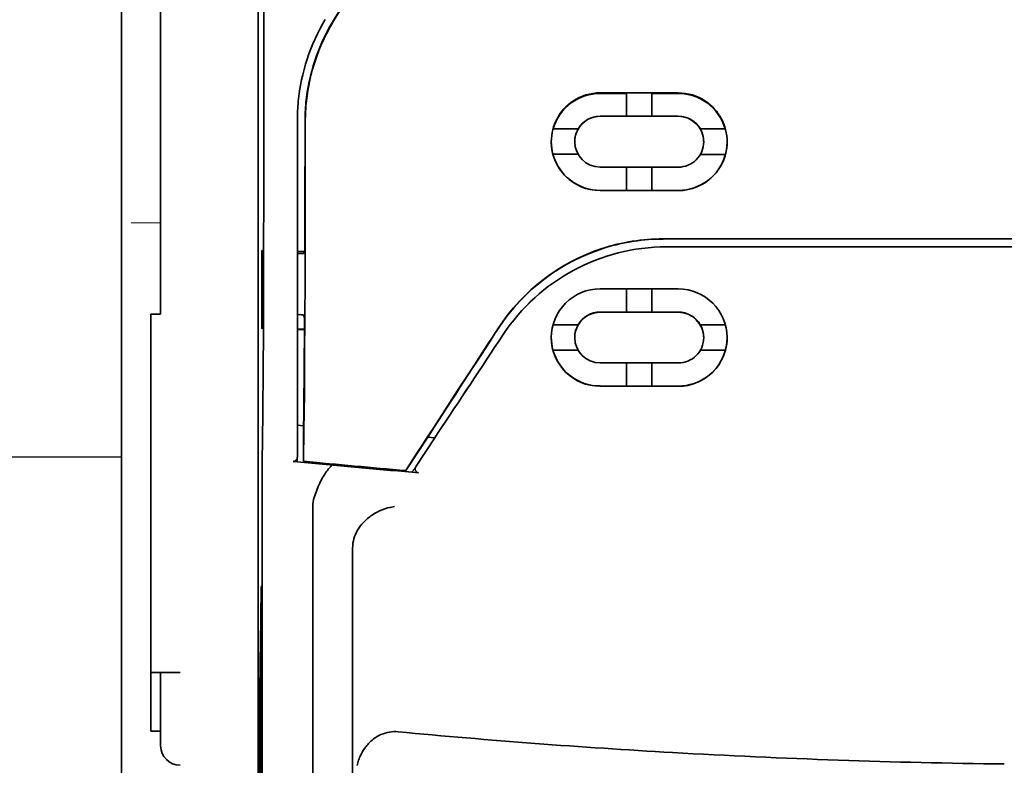
# Model space of a CAD drawing. Units: millimetres. Extents: x -2939 to 12771, y 2859 to 5338.
# Drawn here: x 1820 to 1870, y 3938 to 3976 of the extents above; entities that cross this region are included whole.
import ezdxf

# ---------------------------------------------------------------- set-up
doc = ezdxf.new("R2010")
doc.units = ezdxf.units.MM
doc.layers.add('berendezés', color=7, linetype='Continuous')

msp = doc.modelspace()

# ---------------------------------------------------------------- linework, layer by layer
at = {"color": 5, "lineweight": 13}
msp.add_line((1824.917, 4130.545), (1824.917, 3972.829), dxfattribs=at)
at = {"color": 5, "lineweight": 35}
for p, q in [((1824.917, 4130.516), (1824.917, 3972.799)), ((1831.865, 4035.866), (1831.865, 3902.342)), ((1831.954, 3901.542), (1831.954, 3941.332))]:
    msp.add_line(p, q, dxfattribs=at)
at = {"color": 5, "lineweight": 35, "ltscale": 0.267781}
msp.add_line((1826.902, 3972.829), (1826.902, 3994.088), dxfattribs=at)
at = {"color": 5, "lineweight": 35, "ltscale": 0.222295}
for p, q in [((1844.72, 3991.304), (1835.637, 3976.173)), ((1844.734, 3991.292), (1835.651, 3976.16))]:
    msp.add_line(p, q, dxfattribs=at)
at = {"color": 5, "lineweight": 35, "ltscale": 0.19213}
msp.add_line((1832.147, 3972.17), (1832.139, 3987.423), dxfattribs=at)
at = {"color": 5, "lineweight": 13, "ltscale": 0.000253}
msp.add_line((1834.252, 3973.827), (1834.237, 3973.84), dxfattribs=at)
at = {"color": 5, "lineweight": 13, "ltscale": 0.155833}
msp.add_line((1824.917, 3960.458), (1824.917, 3972.829), dxfattribs=at)
at = {"color": 5, "lineweight": 35, "ltscale": 0.151732}
msp.add_line((1824.917, 3972.799), (1824.917, 3960.753), dxfattribs=at)
at = {"color": 5, "lineweight": 35, "ltscale": 0.144667}
msp.add_line((1826.902, 3972.829), (1826.902, 3961.344), dxfattribs=at)
at = {"color": 5, "lineweight": 35, "ltscale": 0.05}
for p, q in [((1849.23, 3972.578), (1853.2, 3972.576)), ((1853.2, 3971.385), (1849.23, 3971.387)), ((1849.23, 3968.807), (1853.2, 3968.805)), ((1849.23, 3967.617), (1853.2, 3967.615))]:
    msp.add_line(p, q, dxfattribs=at)
at = {"color": 5, "lineweight": 35, "ltscale": 0.016867}
msp.add_line((1849.23, 3972.548), (1850.569, 3972.547), dxfattribs=at)
at = {"color": 5, "lineweight": 35, "ltscale": 0.005909}
for p, q in [((1850.57, 3972.581), (1850.57, 3972.112)), ((1851.86, 3972.581), (1851.86, 3972.112))]:
    msp.add_line(p, q, dxfattribs=at)
at = {"color": 5, "lineweight": 35, "ltscale": 0.016883}
msp.add_line((1851.859, 3972.546), (1853.2, 3972.546), dxfattribs=at)
at = {"color": 5, "lineweight": 35, "ltscale": 0.009095}
for p, q in [((1850.57, 3971.39), (1850.57, 3972.112)), ((1851.86, 3971.39), (1851.86, 3972.112))]:
    msp.add_line(p, q, dxfattribs=at)
at = {"color": 5, "lineweight": 13, "ltscale": 0.217903}
msp.add_line((1833.848, 3971.193), (1833.848, 3953.894), dxfattribs=at)
at = {"color": 5, "lineweight": 35, "ltscale": 0.215352}
msp.add_line((1833.848, 3971.191), (1833.848, 3954.094), dxfattribs=at)
at = {"color": 5, "lineweight": 35, "ltscale": 0.016875}
for p, q in [((1850.57, 3971.394), (1849.23, 3971.395)), ((1853.2, 3971.393), (1851.86, 3971.394)), ((1849.23, 3967.626), (1850.57, 3967.625)), ((1851.86, 3967.624), (1853.2, 3967.624)), ((1851.86, 3961.446), (1853.2, 3961.445)), ((1851.86, 3957.691), (1853.2, 3957.69))]:
    msp.add_line(p, q, dxfattribs=at)
at = {"color": 5, "lineweight": 35, "ltscale": 0.01625}
for p, q in [((1851.86, 3971.39), (1850.57, 3971.39)), ((1850.57, 3967.621), (1851.86, 3967.62)), ((1850.57, 3961.441), (1851.86, 3961.441)), ((1850.57, 3957.686), (1851.86, 3957.685))]:
    msp.add_line(p, q, dxfattribs=at)
at = {"color": 5, "lineweight": 35, "ltscale": 0.016102}
for p, q in [((1846.834, 3970.751), (1848.113, 3970.751)), ((1846.834, 3970.747), (1848.113, 3970.746)), ((1846.834, 3969.457), (1848.113, 3969.457)), ((1846.834, 3960.805), (1848.113, 3960.805)), ((1846.834, 3960.8), (1848.113, 3960.8)), ((1846.834, 3959.515), (1848.113, 3959.514))]:
    msp.add_line(p, q, dxfattribs=at)
at = {"color": 5, "lineweight": 35, "ltscale": 5.3e-05}
for p, q in [((1848.113, 3970.751), (1848.113, 3970.746)), ((1854.317, 3970.748), (1854.317, 3970.743)), ((1847.94, 3970.101), (1847.94, 3970.097))]:
    msp.add_line(p, q, dxfattribs=at)
at = {"color": 5, "lineweight": 35, "ltscale": 0.016103}
for p, q in [((1854.317, 3970.748), (1855.595, 3970.747)), ((1854.317, 3970.743), (1855.595, 3970.743)), ((1855.595, 3969.453), (1854.317, 3969.454)), ((1855.595, 3960.801), (1854.317, 3960.802)), ((1855.595, 3960.796), (1854.317, 3960.797)), ((1855.595, 3959.511), (1854.317, 3959.511))]:
    msp.add_line(p, q, dxfattribs=at)
at = {"color": 5, "lineweight": 35, "ltscale": 5.7e-05}
msp.add_line((1854.49, 3970.099), (1854.49, 3970.094), dxfattribs=at)
at = {"color": 5, "lineweight": 35, "ltscale": 0.014988}
for p, q in [((1850.57, 3968.811), (1850.57, 3967.621)), ((1851.86, 3968.81), (1851.86, 3967.62))]:
    msp.add_line(p, q, dxfattribs=at)
at = {"color": 5, "lineweight": 13, "ltscale": 0.01875}
msp.add_line((1826.902, 3965.974), (1825.413, 3965.974), dxfattribs=at)
at = {"color": 5, "lineweight": 35, "ltscale": 0.272287}
msp.add_line((1852.423, 3965.162), (1874.039, 3965.165), dxfattribs=at)
at = {"color": 5, "lineweight": 35, "ltscale": 0.272187}
msp.add_line((1852.43, 3965.156), (1874.039, 3965.159), dxfattribs=at)
at = {"color": 5, "lineweight": 35, "ltscale": 0.049999}
for p, q in [((1832.036, 3960.611), (1832.036, 3964.58)), ((1832.059, 3960.597), (1832.059, 3964.566))]:
    msp.add_line(p, q, dxfattribs=at)
at = {"color": 5, "lineweight": 35, "ltscale": 0.000351}
for p, q in [((1832.036, 3964.58), (1832.059, 3964.566)), ((1832.036, 3960.611), (1832.059, 3960.597))]:
    msp.add_line(p, q, dxfattribs=at)
at = {"color": 5, "lineweight": 35, "ltscale": 0.004772}
msp.add_line((1833.848, 3964.526), (1834.227, 3964.526), dxfattribs=at)
at = {"color": 5, "lineweight": 35, "ltscale": 0.001568}
msp.add_line((1834.22, 3964.525), (1834.159, 3964.417), dxfattribs=at)
at = {"color": 5, "lineweight": 35, "ltscale": 0.145139}
msp.add_line((1864.116, 3964.753), (1852.593, 3964.756), dxfattribs=at)
at = {"color": 5, "lineweight": 35, "ltscale": 0.125}
msp.add_line((1874.039, 3964.752), (1864.116, 3964.753), dxfattribs=at)
at = {"color": 5, "lineweight": 35, "ltscale": 0.001282}
msp.add_line((1833.95, 3964.414), (1833.848, 3964.415), dxfattribs=at)
at = {"color": 5, "lineweight": 35, "ltscale": 0.002905}
msp.add_line((1849.23, 3962.625), (1849.461, 3962.625), dxfattribs=at)
at = {"color": 5, "lineweight": 35, "ltscale": 0.047095}
msp.add_line((1849.461, 3962.625), (1853.2, 3962.623), dxfattribs=at)
at = {"color": 5, "lineweight": 35, "ltscale": 0.014958}
for p, q in [((1850.57, 3962.629), (1850.57, 3961.441)), ((1851.86, 3962.628), (1851.86, 3961.441))]:
    msp.add_line(p, q, dxfattribs=at)
at = {"color": 5, "lineweight": 35, "ltscale": 0.00625}
for p, q in [((1826.405, 3961.344), (1826.902, 3961.344)), ((1826.405, 3940.172), (1826.902, 3940.172))]:
    msp.add_line(p, q, dxfattribs=at)
at = {"color": 5, "lineweight": 35, "ltscale": 0.011166}
msp.add_line((1826.405, 3961.344), (1826.405, 3960.458), dxfattribs=at)
at = {"color": 5, "lineweight": 35, "ltscale": 0.001281}
msp.add_line((1833.848, 3961.314), (1833.95, 3961.315), dxfattribs=at)
at = {"color": 5, "lineweight": 35, "ltscale": 0.002129}
msp.add_line((1834.159, 3961.31), (1834.212, 3961.15), dxfattribs=at)
at = {"color": 5, "lineweight": 35, "ltscale": 0.006046}
msp.add_line((1849.23, 3961.447), (1849.71, 3961.447), dxfattribs=at)
at = {"color": 5, "lineweight": 35, "ltscale": 0.003732}
msp.add_line((1849.23, 3961.437), (1849.526, 3961.437), dxfattribs=at)
at = {"color": 5, "lineweight": 35, "ltscale": 0.046268}
msp.add_line((1849.526, 3961.437), (1853.2, 3961.435), dxfattribs=at)
at = {"color": 5, "lineweight": 35, "ltscale": 0.010829}
msp.add_line((1849.71, 3961.447), (1850.57, 3961.446), dxfattribs=at)
at = {"color": 5, "lineweight": 35, "ltscale": 0.087781}
for p, q in [((1824.917, 3960.753), (1824.917, 3953.784)), ((1826.405, 3953.489), (1826.405, 3960.458))]:
    msp.add_line(p, q, dxfattribs=at)
at = {"color": 5, "lineweight": 35, "ltscale": 0.0003}
msp.add_line((1832.036, 3960.611), (1832.059, 3960.611), dxfattribs=at)
at = {"color": 5, "lineweight": 35, "ltscale": 0.003186}
msp.add_line((1833.848, 3960.579), (1834.101, 3960.578), dxfattribs=at)
at = {"color": 5, "lineweight": 35, "ltscale": 0.004542}
msp.add_line((1833.848, 3960.568), (1834.209, 3960.567), dxfattribs=at)
at = {"color": 5, "lineweight": 35, "ltscale": 0.001356}
msp.add_line((1834.101, 3960.578), (1834.209, 3960.578), dxfattribs=at)
at = {"color": 5, "lineweight": 35, "ltscale": 6.3e-05}
for p, q in [((1848.113, 3960.805), (1848.113, 3960.8)), ((1854.317, 3960.802), (1854.317, 3960.797)), ((1847.94, 3960.152), (1847.94, 3960.157))]:
    msp.add_line(p, q, dxfattribs=at)
at = {"color": 5, "lineweight": 13, "ltscale": 0.087781}
msp.add_line((1824.917, 3960.458), (1824.917, 3953.489), dxfattribs=at)
at = {"color": 5, "lineweight": 35, "ltscale": 6.2e-05}
msp.add_line((1854.49, 3960.149), (1854.49, 3960.154), dxfattribs=at)
at = {"color": 5, "lineweight": 35, "ltscale": 0.006006}
msp.add_line((1849.23, 3958.866), (1849.707, 3958.866), dxfattribs=at)
at = {"color": 5, "lineweight": 35, "ltscale": 0.043994}
msp.add_line((1849.707, 3958.866), (1853.2, 3958.864), dxfattribs=at)
at = {"color": 5, "lineweight": 35, "ltscale": 0.014929}
for p, q in [((1850.57, 3958.871), (1850.57, 3957.686)), ((1851.86, 3958.87), (1851.86, 3957.685))]:
    msp.add_line(p, q, dxfattribs=at)
at = {"color": 5, "lineweight": 35, "ltscale": 0.010157}
msp.add_line((1849.23, 3957.692), (1850.036, 3957.692), dxfattribs=at)
at = {"color": 5, "lineweight": 35, "ltscale": 0.007328}
msp.add_line((1849.23, 3957.68), (1849.812, 3957.68), dxfattribs=at)
at = {"color": 5, "lineweight": 35, "ltscale": 0.042672}
msp.add_line((1849.812, 3957.68), (1853.2, 3957.679), dxfattribs=at)
at = {"color": 5, "lineweight": 35, "ltscale": 0.006718}
msp.add_line((1850.036, 3957.692), (1850.57, 3957.692), dxfattribs=at)
at = {"color": 5, "lineweight": 35, "ltscale": 0.004011}
msp.add_line((1833.848, 3955.711), (1834.165, 3955.677), dxfattribs=at)
at = {"color": 5, "lineweight": 35, "ltscale": 0.023551}
msp.add_line((1834.165, 3953.871), (1834.165, 3955.741), dxfattribs=at)
at = {"color": 5, "lineweight": 35, "ltscale": 0.026384}
msp.add_line((1840.508, 3955.149), (1839.356, 3953.4), dxfattribs=at)
at = {"color": 5, "lineweight": 35, "ltscale": 0.021736}
msp.add_line((1839.882, 3953.624), (1840.831, 3955.065), dxfattribs=at)
at = {"color": 5, "lineweight": 35, "ltscale": 0.004543}
msp.add_line((1840.831, 3955.065), (1840.472, 3955.095), dxfattribs=at)
at = {"color": 5, "lineweight": 35, "ltscale": 0.001878}
msp.add_line((1840.508, 3955.149), (1840.589, 3955.275), dxfattribs=at)
at = {"color": 5, "lineweight": 35, "ltscale": 0.00316}
msp.add_line((1840.97, 3955.274), (1840.831, 3955.065), dxfattribs=at)
at = {"color": 5, "lineweight": 35, "ltscale": 0.010471}
msp.add_line((1832.062, 3954.012), (1832.074, 3954.843), dxfattribs=at)
at = {"color": 5, "lineweight": 35, "ltscale": 0.085653}
msp.add_line((1824.917, 3953.784), (1824.917, 3946.984), dxfattribs=at)
at = {"color": 5, "lineweight": 35, "ltscale": 0.002724}
msp.add_line((1833.848, 3953.844), (1833.633, 3953.865), dxfattribs=at)
at = {"color": 5, "lineweight": 13, "ltscale": 0.00056}
msp.add_line((1833.803, 3953.897), (1833.803, 3953.853), dxfattribs=at)
at = {"color": 5, "lineweight": 35, "ltscale": 0.000481}
msp.add_line((1834.165, 3953.871), (1834.165, 3953.909), dxfattribs=at)
at = {"color": 5, "lineweight": 35, "ltscale": 0.007569}
msp.add_line((1839.356, 3953.4), (1839.682, 3953.905), dxfattribs=at)
at = {"color": 5, "lineweight": 13, "ltscale": 0.009392}
msp.add_line((1840.114, 3953.969), (1839.701, 3953.348), dxfattribs=at)
at = {"color": 5, "lineweight": 13, "ltscale": 0.081929}
msp.add_line((1824.917, 3953.489), (1824.917, 3946.984), dxfattribs=at)
at = {"color": 5, "lineweight": 35, "ltscale": 0.081929}
msp.add_line((1826.405, 3953.489), (1826.405, 3946.984), dxfattribs=at)
at = {"color": 5, "lineweight": 35, "ltscale": 0.004025}
msp.add_line((1839.679, 3953.315), (1839.997, 3953.288), dxfattribs=at)
at = {"color": 5, "lineweight": 35, "ltscale": 0.39169}
msp.add_line((1832.054, 3952.302), (1832.054, 3921.206), dxfattribs=at)
at = {"color": 5, "lineweight": 35, "ltscale": 0.36213}
msp.add_line((1834.633, 3922.834), (1834.633, 3951.584), dxfattribs=at)
at = {"color": 5, "lineweight": 35, "ltscale": 0.354745}
msp.add_line((1836.652, 3921.216), (1836.652, 3949.379), dxfattribs=at)
at = {"color": 5, "lineweight": 35, "ltscale": 0.036077}
for p, q in [((1832.015, 3947.411), (1831.972, 3944.547)), ((1831.891, 3939.811), (1831.935, 3942.675))]:
    msp.add_line(p, q, dxfattribs=at)
at = {"color": 5, "lineweight": 35, "ltscale": 0.132687}
msp.add_line((1824.917, 3946.984), (1824.917, 3936.45), dxfattribs=at)
at = {"color": 5, "lineweight": 13, "ltscale": 0.132839}
msp.add_line((1824.917, 3946.984), (1824.917, 3936.438), dxfattribs=at)
at = {"color": 5, "lineweight": 35, "ltscale": 0.085812}
msp.add_line((1826.405, 3940.172), (1826.405, 3946.984), dxfattribs=at)
at = {"color": 5, "lineweight": 35, "ltscale": 0.298396}
msp.add_line((1832.028, 3922.85), (1832.028, 3946.539), dxfattribs=at)
at = {"color": 5, "lineweight": 35, "ltscale": 0.444367}
msp.add_line((1831.967, 3908.41), (1831.967, 3943.688), dxfattribs=at)
at = {"color": 5, "lineweight": 35, "ltscale": 0.01875}
msp.add_line((1827.894, 3943.149), (1826.405, 3943.149), dxfattribs=at)
at = {"color": 5, "lineweight": 35, "ltscale": 0.037417}
msp.add_line((1826.902, 3943.142), (1826.902, 3940.172), dxfattribs=at)
at = {"color": 5, "lineweight": 35, "ltscale": 0.009375}
msp.add_line((1826.902, 3939.428), (1826.902, 3940.172), dxfattribs=at)
at = {"color": 5, "lineweight": 35, "ltscale": 0.455411}
msp.add_line((1831.885, 3938.485), (1831.885, 3902.33), dxfattribs=at)
at = {"color": 5, "lineweight": 35}
for points in [[(1832.074, 3954.843), (1832.092, 3956.485), (1832.108, 3958.404), (1832.121, 3960.567), (1832.13, 3962.29), (1832.137, 3964.101), (1832.145, 3967.891), (1832.147, 3970.038), (1832.147, 3972.17)], [(1834.252, 3971.105), (1834.248, 3967.052), (1834.244, 3965.018), (1834.237, 3963.025), (1834.229, 3961.143), (1834.218, 3959.349), (1834.203, 3957.297), (1834.186, 3955.465), (1834.165, 3953.909)], [(1833.843, 3954.041), (1833.832, 3954.003), (1833.815, 3953.967), (1833.795, 3953.938), (1833.771, 3953.913), (1833.747, 3953.894), (1833.719, 3953.879), (1833.686, 3953.869), (1833.653, 3953.865), (1833.633, 3953.865)], [(1834.701, 3952.04), (1834.764, 3952.226), (1834.832, 3952.408), (1834.906, 3952.584), (1834.984, 3952.754), (1835.066, 3952.916), (1835.151, 3953.069), (1835.238, 3953.213), (1835.284, 3953.283), (1835.331, 3953.35), (1835.375, 3953.411), (1835.42, 3953.469), (1835.481, 3953.543), (1835.542, 3953.611), (1835.604, 3953.673)], [(1839.882, 3953.624), (1839.87, 3953.604), (1839.859, 3953.582), (1839.851, 3953.56), (1839.844, 3953.537), (1839.839, 3953.514), (1839.837, 3953.49), (1839.837, 3953.467), (1839.839, 3953.444), (1839.843, 3953.422), (1839.85, 3953.4), (1839.859, 3953.381), (1839.87, 3953.362), (1839.883, 3953.345), (1839.898, 3953.33), (1839.914, 3953.318), (1839.932, 3953.307), (1839.951, 3953.299), (1839.97, 3953.293), (1839.997, 3953.288)], [(1836.797, 3950.155), (1836.849, 3950.265), (1836.909, 3950.373), (1836.974, 3950.476), (1837.046, 3950.576), (1837.122, 3950.673), (1837.204, 3950.765), (1837.272, 3950.835), (1837.343, 3950.902), (1837.416, 3950.967), (1837.472, 3951.013), (1837.53, 3951.058), (1837.588, 3951.101), (1837.648, 3951.143), (1837.77, 3951.22), (1837.896, 3951.29), (1838.024, 3951.354), (1838.155, 3951.41), (1838.287, 3951.458), (1838.421, 3951.499), (1838.556, 3951.532), (1838.639, 3951.549), (1838.723, 3951.563), (1838.778, 3951.57)], [(1836.797, 3950.155), (1836.758, 3950.055), (1836.724, 3949.948), (1836.696, 3949.833), (1836.675, 3949.711), (1836.66, 3949.581), (1836.653, 3949.444), (1836.652, 3949.379)], [(1832.028, 3946.539), (1832.027, 3946.95), (1832.025, 3947.291), (1832.022, 3947.498), (1832.02, 3947.538), (1832.02, 3947.542), (1832.019, 3947.543), (1832.019, 3947.543), (1832.019, 3947.543)], [(1827.894, 3943.149), (1827.389, 3943.149), (1827.169, 3943.148), (1827.002, 3943.147), (1826.946, 3943.146), (1826.907, 3943.144), (1826.902, 3943.143), (1826.902, 3943.143), (1826.902, 3943.142), (1826.902, 3943.142)], [(1831.954, 3941.332), (1831.952, 3942.195), (1831.948, 3942.626), (1831.946, 3942.77), (1831.943, 3942.867), (1831.942, 3942.879), (1831.942, 3942.881), (1831.941, 3942.881)], [(1838.963, 3940.138), (1838.852, 3940.145), (1838.742, 3940.145), (1838.631, 3940.137), (1838.522, 3940.123), (1838.414, 3940.102), (1838.308, 3940.074), (1838.201, 3940.038), (1838.096, 3939.996), (1837.995, 3939.947), (1837.898, 3939.893), (1837.805, 3939.834), (1837.716, 3939.771), (1837.645, 3939.714), (1837.578, 3939.655), (1837.513, 3939.594), (1837.467, 3939.546), (1837.423, 3939.498), (1837.379, 3939.447), (1837.338, 3939.396), (1837.26, 3939.291), (1837.189, 3939.182), (1837.125, 3939.07), (1837.067, 3938.955), (1837.038, 3938.891), (1837.011, 3938.826), (1836.985, 3938.76), (1836.962, 3938.693), (1836.92, 3938.559), (1836.887, 3938.424)]]:
    msp.add_lwpolyline(points, dxfattribs=at)
at = {"color": 5, "lineweight": 13}
for points in [[(1852.569, 3964.747), (1853.911, 3964.747), (1855.253, 3964.746), (1856.595, 3964.746), (1857.937, 3964.745), (1859.279, 3964.745), (1860.621, 3964.745), (1861.963, 3964.744), (1863.304, 3964.744), (1864.646, 3964.744), (1865.988, 3964.743), (1867.33, 3964.743), (1868.672, 3964.743), (1870.014, 3964.743), (1871.356, 3964.743), (1872.697, 3964.743), (1874.039, 3964.743)], [(1844.233, 3960.189), (1844.371, 3960.394), (1844.439, 3960.494), (1844.541, 3960.639), (1844.618, 3960.746), (1844.698, 3960.852), (1844.825, 3961.014), (1844.96, 3961.179), (1845.138, 3961.387), (1845.323, 3961.59), (1845.515, 3961.79), (1845.614, 3961.889), (1845.715, 3961.987), (1845.816, 3962.083), (1845.92, 3962.178), (1846.061, 3962.304), (1846.205, 3962.427), (1846.351, 3962.547), (1846.531, 3962.689), (1846.714, 3962.826), (1846.9, 3962.959), (1847.089, 3963.088), (1847.281, 3963.212), (1847.402, 3963.287), (1847.524, 3963.36), (1847.647, 3963.432), (1847.771, 3963.502), (1848.021, 3963.636), (1848.232, 3963.743), (1848.438, 3963.841), (1848.574, 3963.901), (1848.71, 3963.959), (1848.894, 3964.034), (1849.021, 3964.083), (1849.298, 3964.187)]]:
    msp.add_lwpolyline(points, dxfattribs=at)
at = {"color": 5, "lineweight": 35}
for centre, radius, start, end in [((1843.77, 3971.192), 9.922, 149.0343, 174.5278), ((1844.046, 3971.125), 9.808, 149.0208, 174.4214), ((1844.06, 3971.112), 9.808, 149.0211, 173.8193), ((1849.229, 3970.068), 2.479, 89.9679, 126.2173), ((1849.229, 3970.098), 2.479, 89.9683, 123.7984), ((1853.198, 3970.095), 2.481, 56.1599, 89.9723), ((1853.198, 3970.064), 2.481, 53.7422, 89.9717), ((1843.776, 3971.191), 9.928, 174.5247, 179.9997), ((1844.1, 3971.119), 9.862, 174.418, 180.0045), ((1844.11, 3971.106), 9.858, 173.8161, 180.004), ((1849.229, 3970.098), 2.48, 123.8011, 180.0169), ((1849.229, 3970.068), 2.48, 126.2195, 164.0066), ((1853.198, 3970.093), 2.483, 359.9917, 56.1663), ((1853.197, 3970.063), 2.483, 15.9928, 53.7457), ((-113.67, 3970.856), 1947.908, 359.814174, 0.007691), ((1849.229, 3970.097), 1.289, 89.9646, 180.0005), ((1849.229, 3970.106), 1.289, 89.9658, 149.9889), ((1853.199, 3970.102), 1.291, 29.9928, 89.9679), ((1853.199, 3970.094), 1.291, 0.011, 89.9684), ((1849.229, 3970.102), 1.289, 149.991, 180.0002), ((1853.199, 3970.098), 1.29, 0.016, 29.9987), ((1849.229, 3970.102), 2.48, 180.0089, 195.074), ((1849.23, 3970.099), 2.482, 180.0351, 269.9885), ((1849.23, 3970.098), 1.291, 180.0161, 269.9803), ((1853.201, 3970.094), 1.289, 269.9527, 359.9955), ((1853.202, 3970.094), 2.479, 269.9448, 359.9753), ((1853.202, 3970.098), 2.479, 344.9233, 359.9895), ((1849.231, 3970.108), 2.482, 195.0909, 269.9834), ((1853.202, 3970.103), 2.479, 269.9485, 344.9064), ((1852.425, 3955.165), 9.997, 90.0149, 107.9951), ((1852.433, 3955.161), 9.995, 90.015, 107.043), ((1852.419, 3955.18), 9.981, 107.9901, 146.8282), ((1852.426, 3955.179), 9.976, 107.0354, 146.8473), ((1852.585, 3954.825), 9.931, 89.955, 146.4948), ((1834.024, 3968.471), 4.057, 268.9575, 271.9077), ((1849.225, 3960.148), 2.476, 89.8745, 179.9104), ((1853.202, 3960.144), 2.479, 0.1074, 90.058), ((1834.018, 3958.891), 2.424, 86.6763, 91.6151), ((1111.647, 3964.684), 722.574, 359.290791, 359.719726), ((1849.227, 3960.15), 1.287, 89.8622, 179.8954), ((1849.228, 3960.157), 1.29, 89.9238, 149.8458), ((1853.2, 3960.153), 1.292, 30.1353, 90.0089), ((1853.201, 3960.146), 1.289, 0.1097, 90.07), ((3170.065, 3092.865), 1584.711, 146.798005, 147.088575), ((2969.148, 3225.074), 1344.188, 146.823823, 147.096347), ((1849.222, 3960.157), 1.282, 149.8987, 179.994), ((1853.207, 3960.154), 1.283, 0.0006, 30.0906), ((-354.211, 5413.195), 2635.214, 326.410041, 326.541287), ((1849.225, 3960.158), 2.477, 180.1351, 270.1135), ((1849.212, 3960.158), 2.463, 180.0016, 195.1259), ((1849.228, 3960.155), 1.288, 180.1203, 270.0954), ((1853.207, 3960.153), 2.474, 269.8182, 359.8836), ((1853.203, 3960.151), 1.287, 269.8368, 359.8855), ((1853.219, 3960.153), 2.462, 344.8717, 359.9948), ((1849.226, 3960.173), 2.48, 195.249, 270.0859), ((1853.206, 3960.168), 2.477, 269.8448, 344.7491), ((1833.583, 3954.094), 0.265, 348.3404, 0.0168), ((1970.946, 3952.513), 138.892, 179.38165, 180.08702), ((1875.03, 4375.116), 423.279, 264.41678, 265.20927), ((1875.028, 4375.317), 423.423, 264.46197, 265.16731), ((1836.13, 3951.594), 1.497, 162.6539, 180.4026), ((1833.71, 3947.43), 1.695, 176.1722, 180.6275), ((1900.688, 3943.796), 68.721, 179.37336, 180.0901), ((1834.528, 3942.708), 2.593, 176.1624, 180.7317), ((1874.452, 4315.918), 377.452, 264.60481, 266.72719), ((1941.178, 3938.668), 109.293, 179.40107, 180.09622), ((1827.894, 3939.428), 0.992, 180, 270), ((1874.052, 4309.304), 370.825, 266.73055, 269.33711)]:
    msp.add_arc(centre, radius, start, end, dxfattribs=at)
at = {"color": 5, "lineweight": 13}
for centre, radius, start, end in [((1843.768, 3971.192), 9.92, 149.0671, 174.4662), ((1843.778, 3971.19), 9.93, 174.4618, 179.9817), ((1852.588, 3954.808), 9.939, 90.1054, 109.3302), ((-757.345, 5678.688), 3117.924, 326.415748, 326.55282)]:
    msp.add_arc(centre, radius, start, end, dxfattribs=at)
at = {"layer": 'berendezés', "color": 5, "linetype": 'Continuous', "lineweight": 30}
msp.add_line((1824.917, 3954.078), (1469.515, 3954.224), dxfattribs=at)

doc.saveas('drawing.dxf')
